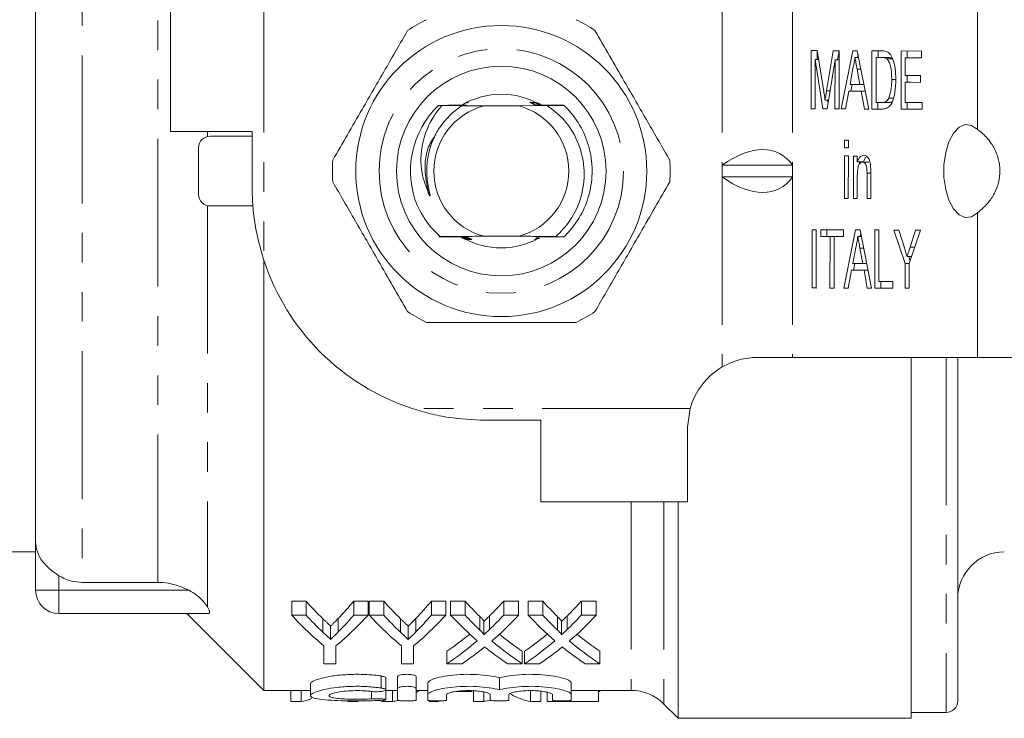
# Model space of a CAD drawing. Units: millimetres. Extents: x 125 to 282, y 87 to 260.
# Drawn here: x 150 to 193, y 87 to 117 of the extents above; entities that cross this region are included whole.
import ezdxf

# ---------------------------------------------------------------- set-up
doc = ezdxf.new("R2010")
doc.units = ezdxf.units.MM
doc.linetypes.add('PHANTOM', pattern=[12.7, 6.35, -1.27, 1.27, -1.27, 1.27, -1.27])

msp = doc.modelspace()

# ---------------------------------------------------------------- linework, layer by layer
at = {"color": 8, "linetype": 'PHANTOM', "lineweight": 0}
for p, q in [((153.161, 128.354), (153.161, 93.026)), ((156.418, 93.026), (156.418, 128.354)), ((160.961, 118.69), (160.961, 106.868)), ((180.64, 118.69), (180.64, 110.94)), ((183.671, 118.69), (183.671, 110.94)), ((191.61, 118.69), (191.61, 112.477)), ((158.54, 112.39), (158.54, 112.175)), ((180.64, 110.44), (180.64, 102.276)), ((183.671, 110.44), (183.671, 102.69)), ((158.54, 109.205), (158.54, 91.974)), ((191.61, 108.903), (191.61, 102.69)), ((190.261, 102.69), (190.261, 87.44)), ((179.27, 100.49), (167.338, 100.49)), ((176.733, 96.49), (176.733, 88.39)), ((178.147, 96.49), (178.147, 87.804)), ((152.161, 93.315), (152.161, 92.69)), ((152.161, 92.69), (151.161, 92.69)), ((157.753, 92.69), (152.161, 92.69)), ((152.161, 92.69), (152.161, 91.69)), ((166.004, 88.493), (166.004, 89.007)), ((165.588, 88.025), (165.588, 88.343))]:
    msp.add_line(p, q, dxfattribs=at)
at = {"color": 7, "linetype": 'Continuous', "lineweight": 15}
for p, q in [((151.161, 126.596), (151.161, 94.784)), ((156.961, 118.69), (156.961, 112.39)), ((184.464, 113.362), (184.466, 115.862)), ((184.466, 115.862), (184.731, 115.861)), ((184.726, 115.476), (184.726, 115.861)), ((184.731, 115.861), (185.009, 114.105)), ((185.127, 114.135), (185.405, 115.858)), ((185.405, 115.858), (185.668, 115.857)), ((185.603, 115.473), (185.665, 115.857)), ((185.668, 115.857), (185.666, 113.357)), ((185.751, 113.357), (186.25, 115.855)), ((186.25, 115.855), (186.449, 115.855)), ((186.449, 115.855), (186.943, 113.353)), ((187.076, 113.352), (187.078, 115.852)), ((187.078, 115.852), (187.506, 115.851)), ((187.338, 115.563), (187.338, 115.852)), ((184.642, 115.476), (184.64, 113.361)), ((184.972, 113.36), (184.642, 115.476)), ((184.792, 115.476), (184.642, 115.476)), ((185.492, 115.473), (185.156, 113.359)), ((185.49, 113.358), (185.492, 115.473)), ((185.668, 115.473), (185.492, 115.473)), ((186.506, 115.567), (186.349, 115.567)), ((186.452, 115.567), (186.479, 115.701)), ((187.254, 115.563), (187.253, 113.64)), ((187.508, 115.562), (187.254, 115.563)), ((187.514, 115.563), (187.254, 115.563)), ((187.768, 115.562), (187.508, 115.562)), ((187.768, 115.562), (187.514, 115.563)), ((187.974, 115.51), (187.714, 115.51)), ((188.326, 113.348), (188.328, 115.848)), ((188.328, 115.848), (189.21, 115.845)), ((188.504, 115.559), (188.504, 114.79)), ((189.21, 115.557), (188.504, 115.559)), ((188.764, 115.559), (188.504, 115.559)), ((188.588, 115.559), (188.588, 115.847)), ((189.21, 115.557), (188.764, 115.559)), ((189.21, 115.845), (189.21, 115.557)), ((186.263, 115.105), (186.135, 114.413)), ((186.604, 115.069), (186.44, 115.069)), ((186.561, 114.412), (186.44, 115.069)), ((188.103, 114.619), (187.927, 114.619)), ((188.504, 114.79), (189.161, 114.787)), ((188.587, 114.501), (188.587, 114.789)), ((189.161, 114.787), (189.161, 114.499)), ((186.135, 114.413), (186.561, 114.412)), ((186.164, 114.125), (186.222, 114.413)), ((186.734, 114.412), (186.561, 114.412)), ((188.503, 114.501), (188.503, 113.636)), ((189.161, 114.499), (188.503, 114.501)), ((188.763, 114.501), (188.503, 114.501)), ((189.161, 114.5), (188.763, 114.501)), ((185.216, 113.738), (185.065, 113.738)), ((185.279, 114.135), (185.127, 114.135)), ((185.194, 113.6), (185.173, 113.738)), ((186.081, 114.125), (185.938, 113.356)), ((186.614, 114.123), (186.081, 114.125)), ((186.341, 114.125), (186.081, 114.125)), ((186.791, 114.124), (186.341, 114.125)), ((186.756, 113.354), (186.614, 114.123)), ((186.791, 114.123), (186.614, 114.123)), ((187.987, 113.815), (187.806, 113.815)), ((168.603, 113.504), (168.463, 113.506)), ((169.061, 113.193), (169.449, 113.496)), ((169.528, 113.52), (169.107, 113.522)), ((170.406, 113.49), (169.449, 113.496)), ((169.449, 113.496), (169.487, 113.496)), ((169.716, 113.62), (169.675, 113.621)), ((169.677, 113.617), (169.708, 113.617)), ((169.757, 113.64), (169.714, 113.641)), ((169.716, 113.637), (169.749, 113.637)), ((171.916, 113.49), (170.406, 113.49)), ((173.137, 113.499), (171.916, 113.49)), ((172.448, 113.62), (172.516, 113.58)), ((172.492, 113.6), (172.557, 113.561)), ((172.534, 113.581), (172.596, 113.541)), ((172.567, 113.64), (172.604, 113.639)), ((172.574, 113.561), (172.634, 113.522)), ((172.72, 113.624), (172.601, 113.623)), ((172.608, 113.62), (172.693, 113.619)), ((172.613, 113.541), (172.672, 113.503)), ((172.759, 113.604), (172.64, 113.603)), ((172.648, 113.6), (172.682, 113.599)), ((172.795, 113.584), (172.679, 113.583)), ((172.686, 113.58), (172.804, 113.579)), ((172.831, 113.564), (172.717, 113.563)), ((172.723, 113.56), (172.84, 113.559)), ((172.866, 113.544), (172.753, 113.543)), ((172.76, 113.54), (172.876, 113.539)), ((172.901, 113.524), (172.788, 113.524)), ((172.829, 113.5), (173.137, 113.499)), ((184.64, 113.361), (184.464, 113.362)), ((184.64, 113.362), (184.464, 113.362)), ((185.156, 113.359), (184.972, 113.36)), ((185.156, 113.36), (184.972, 113.36)), ((185.666, 113.357), (185.49, 113.358)), ((185.666, 113.358), (185.49, 113.358)), ((185.938, 113.356), (185.751, 113.357)), ((185.939, 113.357), (185.751, 113.357)), ((186.943, 113.353), (186.756, 113.354)), ((186.943, 113.354), (186.756, 113.354)), ((187.524, 113.351), (187.076, 113.352)), ((187.336, 113.352), (187.076, 113.352)), ((187.253, 113.64), (187.51, 113.639)), ((187.336, 113.352), (187.336, 113.64)), ((187.528, 113.352), (187.336, 113.352)), ((187.77, 113.639), (187.51, 113.639)), ((189.24, 113.345), (188.326, 113.348)), ((188.586, 113.348), (188.326, 113.348)), ((188.503, 113.636), (189.24, 113.633)), ((188.586, 113.348), (188.586, 113.636)), ((189.24, 113.346), (188.586, 113.348)), ((189.24, 113.633), (189.24, 113.345)), ((156.961, 112.39), (160.461, 112.39)), ((160.461, 112.19), (158.661, 112.19)), ((160.461, 109.99), (160.461, 112.39)), ((158.161, 109.69), (158.161, 111.69)), ((185.905, 112.01), (186.065, 112.01)), ((185.905, 111.69), (185.905, 112.01)), ((186.065, 111.689), (185.905, 111.69)), ((186.065, 111.69), (185.905, 111.69)), ((186.065, 112.01), (186.065, 111.689)), ((185.903, 109.51), (185.905, 111.337)), ((185.905, 111.337), (186.065, 111.337)), ((186.065, 111.337), (186.063, 109.51)), ((186.288, 109.509), (186.289, 111.336)), ((186.289, 111.336), (186.449, 111.335)), ((186.449, 111.335), (186.449, 111.08)), ((180.64, 110.94), (180.64, 110.44)), ((180.64, 110.94), (183.671, 110.94)), ((183.671, 110.44), (183.671, 110.94)), ((186.709, 111.08), (186.449, 111.08)), ((186.549, 110.997), (186.549, 111.08)), ((186.943, 111.078), (186.683, 111.078)), ((180.64, 110.44), (183.671, 110.44)), ((186.449, 110.488), (186.448, 109.508)), ((186.865, 109.507), (186.865, 110.598)), ((187.026, 110.598), (186.865, 110.598)), ((187.026, 110.624), (187.025, 109.506)), ((186.063, 109.51), (185.903, 109.51)), ((186.063, 109.51), (185.903, 109.51)), ((186.448, 109.508), (186.288, 109.509)), ((186.448, 109.509), (186.288, 109.509)), ((160.493, 109.19), (158.661, 109.19)), ((187.025, 109.506), (186.865, 109.507)), ((187.025, 109.507), (186.865, 109.507)), ((169.545, 107.85), (169.429, 107.851)), ((169.44, 107.846), (169.551, 107.846)), ((169.58, 107.83), (169.464, 107.831)), ((169.473, 107.826), (169.587, 107.827)), ((169.728, 107.829), (169.669, 107.867)), ((169.768, 107.809), (169.706, 107.848)), ((169.809, 107.79), (169.745, 107.829)), ((170.406, 107.89), (171.916, 107.89)), ((173.845, 107.86), (173.517, 107.858)), ((184.505, 105.669), (184.508, 108.169)), ((184.508, 108.169), (184.684, 108.168)), ((184.684, 108.168), (184.682, 105.668)), ((184.876, 108.168), (185.854, 108.164)), ((184.876, 107.879), (184.876, 108.168)), ((185.277, 107.878), (184.876, 107.879)), ((185.136, 107.879), (184.876, 107.879)), ((185.136, 107.879), (185.136, 108.167)), ((185.536, 107.878), (185.136, 107.879)), ((185.275, 105.666), (185.277, 107.878)), ((185.536, 107.878), (185.277, 107.878)), ((185.453, 107.877), (185.451, 105.666)), ((185.853, 107.876), (185.453, 107.877)), ((185.713, 107.877), (185.453, 107.877)), ((185.536, 107.877), (185.536, 107.878)), ((185.853, 107.877), (185.713, 107.877)), ((185.854, 108.164), (185.853, 107.876)), ((185.873, 105.664), (186.371, 108.163)), ((186.371, 108.163), (186.57, 108.162)), ((186.627, 107.874), (186.47, 107.874)), ((186.57, 108.162), (187.064, 105.66)), ((186.573, 107.874), (186.6, 108.009)), ((187.198, 105.66), (187.2, 108.16)), ((187.2, 108.16), (187.376, 108.159)), ((187.376, 108.159), (187.374, 105.948)), ((188.019, 108.157), (188.228, 108.156)), ((188.498, 106.714), (188.019, 108.157)), ((188.228, 108.156), (188.469, 107.391)), ((189.157, 108.153), (188.675, 106.714)), ((188.715, 107.419), (188.948, 108.154)), ((188.948, 108.154), (189.157, 108.153)), ((169.617, 107.81), (169.5, 107.811)), ((169.508, 107.806), (169.624, 107.807)), ((169.655, 107.79), (169.537, 107.791)), ((169.586, 107.766), (169.701, 107.767)), ((169.603, 107.786), (169.662, 107.787)), ((169.626, 107.746), (169.742, 107.747)), ((169.694, 107.77), (169.659, 107.771)), ((169.734, 107.75), (169.698, 107.751)), ((169.852, 107.77), (169.786, 107.81)), ((169.897, 107.75), (169.827, 107.791)), ((172.586, 107.75), (172.628, 107.749)), ((172.626, 107.753), (172.594, 107.753)), ((172.627, 107.77), (172.667, 107.769)), ((172.664, 107.774), (172.634, 107.773)), ((172.666, 107.79), (172.802, 107.789)), ((186.385, 107.412), (186.256, 106.721)), ((188.911, 107.419), (188.715, 107.419)), ((186.683, 106.719), (186.562, 107.377)), ((186.725, 107.377), (186.562, 107.377)), ((188.777, 107.019), (188.587, 107.019)), ((188.717, 106.839), (188.657, 107.019)), ((160.961, 106.858), (160.961, 88.39)), ((186.256, 106.721), (186.683, 106.719)), ((186.286, 106.432), (186.343, 106.72)), ((186.855, 106.719), (186.683, 106.719)), ((188.498, 105.655), (188.498, 106.714)), ((188.675, 106.714), (188.498, 106.714)), ((188.675, 106.714), (188.674, 105.655)), ((186.203, 106.432), (186.06, 105.664)), ((186.736, 106.431), (186.203, 106.432)), ((186.463, 106.432), (186.203, 106.432)), ((186.912, 106.431), (186.463, 106.432)), ((186.877, 105.661), (186.736, 106.431)), ((186.912, 106.431), (186.736, 106.431)), ((187.374, 105.948), (187.967, 105.945)), ((187.458, 105.66), (187.458, 105.947)), ((187.967, 105.945), (187.967, 105.657)), ((184.682, 105.668), (184.505, 105.669)), ((184.682, 105.669), (184.505, 105.669)), ((185.451, 105.666), (185.275, 105.666)), ((185.451, 105.666), (185.275, 105.666)), ((186.06, 105.664), (185.873, 105.664)), ((186.06, 105.664), (185.873, 105.664)), ((187.064, 105.66), (186.877, 105.661)), ((187.064, 105.661), (186.877, 105.661)), ((187.967, 105.657), (187.198, 105.66)), ((187.458, 105.66), (187.198, 105.66)), ((187.967, 105.658), (187.458, 105.66)), ((188.674, 105.655), (188.498, 105.655)), ((188.674, 105.655), (188.498, 105.655)), ((182.161, 102.69), (183.671, 102.69)), ((183.671, 102.69), (191.61, 102.69)), ((188.761, 87.19), (188.761, 102.69)), ((190.761, 102.69), (190.761, 87.94)), ((191.61, 102.69), (199.158, 102.69)), ((179.161, 99.69), (179.27, 100.49)), ((172.861, 99.99), (170.461, 99.99)), ((172.861, 99.99), (172.861, 96.49)), ((179.161, 96.49), (179.161, 99.69)), ((179.161, 96.49), (172.861, 96.49)), ((178.761, 96.49), (178.761, 87.19)), ((151.161, 92.69), (151.161, 94.784)), ((145.661, 94.34), (151.161, 94.34)), ((156.418, 93.026), (153.161, 93.026)), ((162.778, 92.223), (162.161, 92.223)), ((162.161, 91.622), (162.161, 92.223)), ((162.778, 91.622), (162.778, 92.223)), ((165.443, 92.223), (164.826, 92.223)), ((164.826, 91.622), (164.826, 92.223)), ((165.443, 91.622), (165.443, 92.223)), ((166.111, 92.223), (165.494, 92.223)), ((165.494, 91.622), (165.494, 92.223)), ((166.111, 91.622), (166.111, 92.223)), ((168.776, 92.223), (168.159, 92.223)), ((168.159, 91.622), (168.159, 92.223)), ((168.776, 91.622), (168.776, 92.223)), ((169.605, 92.223), (168.981, 92.223)), ((168.981, 91.622), (168.981, 92.223)), ((169.605, 91.622), (169.605, 92.223)), ((171.905, 92.223), (171.264, 92.223)), ((171.264, 91.622), (171.264, 92.223)), ((171.905, 91.622), (171.905, 92.223)), ((172.938, 92.223), (172.315, 92.223)), ((172.315, 91.622), (172.315, 92.223)), ((172.938, 91.622), (172.938, 92.223)), ((175.238, 92.223), (174.598, 92.223)), ((174.598, 91.622), (174.598, 92.223)), ((175.238, 91.622), (175.238, 92.223)), ((158.586, 91.69), (152.161, 91.69)), ((157.661, 91.69), (160.961, 88.39)), ((162.161, 91.622), (162.778, 91.622)), ((163.5, 90.887), (163.5, 91.464)), ((164.159, 90.9), (164.159, 91.479)), ((164.826, 91.622), (165.443, 91.622)), ((165.494, 91.622), (166.111, 91.622)), ((166.833, 90.887), (166.833, 91.464)), ((167.493, 90.9), (167.493, 91.479)), ((168.159, 91.622), (168.776, 91.622)), ((168.981, 91.622), (169.605, 91.622)), ((170.241, 90.98), (170.241, 91.561)), ((170.41, 90.781), (170.41, 91.356)), ((170.652, 91), (170.652, 91.581)), ((171.264, 91.622), (171.905, 91.622)), ((172.315, 91.622), (172.938, 91.622)), ((173.574, 90.98), (173.574, 91.561)), ((173.743, 90.781), (173.743, 91.356)), ((173.985, 91), (173.985, 91.581)), ((174.598, 91.622), (175.238, 91.622)), ((163.832, 90.581), (163.832, 91.15)), ((167.166, 90.581), (167.166, 91.15)), ((163.546, 89.534), (163.546, 90.296)), ((164.058, 90.296), (164.058, 89.534)), ((166.879, 89.534), (166.879, 90.296)), ((167.392, 90.296), (167.392, 89.534)), ((168.828, 89.534), (168.828, 90.074)), ((172.058, 89.534), (172.058, 90.074)), ((172.161, 89.534), (172.161, 90.074)), ((175.392, 89.534), (175.392, 90.074)), ((164.058, 89.534), (163.546, 89.534)), ((167.392, 89.534), (166.879, 89.534)), ((169.468, 89.534), (168.828, 89.534)), ((172.058, 89.534), (171.435, 89.534)), ((172.801, 89.534), (172.161, 89.534)), ((175.392, 89.534), (174.768, 89.534)), ((166.196, 88.415), (166.196, 88.928)), ((166.704, 88.468), (166.704, 88.981)), ((167.504, 88.468), (167.504, 88.981)), ((171.083, 88.416), (171.083, 88.928)), ((160.961, 88.39), (162.963, 88.39)), ((162.123, 87.912), (162.123, 88.39)), ((162.571, 87.912), (162.571, 88.39)), ((162.963, 88.666), (162.963, 88.163)), ((166.196, 87.99), (166.196, 88.41)), ((166.196, 88.39), (166.704, 88.39)), ((166.49, 87.912), (166.49, 88.39)), ((166.704, 88.468), (166.704, 87.969)), ((167.504, 87.969), (167.504, 88.468)), ((167.504, 88.39), (168.004, 88.39)), ((168.004, 88.202), (168.004, 88.709)), ((169.969, 87.912), (169.969, 88.39)), ((172.417, 87.912), (172.417, 88.39)), ((174.161, 88.202), (174.161, 88.709)), ((174.161, 88.39), (176.733, 88.39)), ((175.34, 87.912), (175.34, 88.39)), ((175.392, 88.346), (175.392, 88.39)), ((166.089, 87.912), (166.089, 87.967)), ((168.004, 88.202), (168.004, 87.969)), ((168.058, 87.912), (168.058, 87.954)), ((168.804, 87.969), (168.804, 88.202)), ((169.227, 88.346), (169.905, 88.346)), ((170.417, 87.912), (170.417, 88.321)), ((170.683, 88.202), (170.683, 87.969)), ((171.483, 87.969), (171.483, 88.202)), ((172.865, 87.912), (172.865, 88.355)), ((173.135, 87.912), (173.135, 88.31)), ((173.361, 88.202), (173.361, 87.969)), ((174.161, 87.969), (174.161, 88.202)), ((175.34, 88.346), (175.392, 88.346)), ((162.123, 87.912), (162.571, 87.912)), ((164.571, 87.912), (165.019, 87.912)), ((166.089, 87.912), (166.49, 87.912)), ((168.058, 87.912), (168.469, 87.912)), ((168.469, 87.912), (168.469, 87.94)), ((169.969, 87.912), (170.417, 87.912)), ((172.417, 87.912), (172.865, 87.912)), ((173.135, 87.912), (175.34, 87.912)), ((178.147, 87.804), (178.761, 87.19)), ((178.761, 87.19), (188.761, 87.19)), ((188.761, 87.44), (190.261, 87.44))]:
    msp.add_line(p, q, dxfattribs=at)
at = {"color": 7, "linetype": 'Continuous', "lineweight": 15, "flags": 128}
for points in [[(172.436, 113.642), (172.412, 113.642), (172.401, 113.642), (172.398, 113.641), (172.401, 113.641), (172.413, 113.641), (172.44, 113.64), (172.51, 113.64), (172.567, 113.64), (172.567, 113.64)], [(191.61, 112.477), (191.354, 112.652), (191.084, 112.684), (190.819, 112.569), (190.58, 112.317), (190.383, 111.946), (190.243, 111.482), (190.17, 110.961), (190.17, 110.419), (190.243, 109.898), (190.383, 109.434), (190.58, 109.063), (190.819, 108.811), (191.084, 108.696), (191.354, 108.728), (191.61, 108.903)]]:
    msp.add_lwpolyline(points, dxfattribs=at)
at = {"color": 7, "linetype": 'Continuous', "lineweight": 15}
for radius in [6.25, 4.5]:
    msp.add_circle((171.161, 110.69), radius, dxfattribs=at)
at = {"color": 8, "linetype": 'PHANTOM', "lineweight": 0}
msp.add_circle((171.161, 110.69), 5.25, dxfattribs=at)
at = {"color": 7, "linetype": 'Continuous', "lineweight": 15}
for centre, radius, start, end in [((171.161, 110.69), 7.25, 116.2916, 123.7084), ((171.161, 110.69), 7.25, 56.2916, 63.7084), ((171.161, 110.69), 3.3, 90, 120.3328), ((171.161, 110.69), 3.3, 60.5942, 90), ((171.161, 110.69), 3.9, 133.7759, 202.5622), ((171.161, 110.69), 2.9, 105.0902, 254.9098), ((171.161, 110.69), 3.9, 133.6947, 133.7759), ((171.161, 110.69), 2.9, 285.0902, 74.9098), ((171.161, 110.69), 3.9, 46.3129, 46.4097), ((158.661, 111.69), 0.5, 90, 180), ((171.161, 110.69), 7.25, 176.2916, 183.7084), ((171.161, 110.69), 7.25, 356.2916, 3.7084), ((158.661, 109.69), 0.5, 180, 270), ((171.161, 110.69), 3.9, 313.4813, 313.5786), ((171.161, 110.69), 3.3, 240.8023, 298.727), ((170.461, 109.99), 10, 198.1949, 251.8051), ((171.161, 110.69), 7.25, 236.2916, 243.7084), ((171.161, 110.69), 7.25, 296.2916, 303.7084), ((182.161, 99.69), 3, 120.4581, 164.534), ((192.761, 92.34), 2, 90, 180), ((152.161, 92.69), 1, 180, 270), ((176.733, 86.39), 2, 45, 90), ((190.261, 87.94), 0.5, 270, 0)]:
    msp.add_arc(centre, radius, start, end, dxfattribs=at)
for centre, major_axis, ratio, start_param, end_param in [((180.64, 106.611), (2.461, 4.835), 0.514688, 6.01578, 7.062978), ((180.64, 114.769), (-2.461, 4.835), 0.514688, 2.3618, 3.408998), ((170.291, 110.69), (0, 22.3), 0.601067, 2.546557, 2.610268), ((157.746, 110.69), (0, 22.3), 0.566372, 3.674168, 3.736628), ((173.625, 110.69), (0, 22.3), 0.601067, 2.546557, 2.610268), ((161.08, 110.69), (0, 22.3), 0.566372, 3.674168, 3.736628), ((177.263, 110.69), (0, 22.3), 0.612654, 2.546557, 2.601786), ((163.649, 110.69), (0, 22.3), 0.60925, 3.68316, 3.736628), ((180.596, 110.69), (0, 22.3), 0.612654, 2.546557, 2.601786), ((166.982, 110.69), (0, 22.3), 0.60925, 3.68316, 3.736628), ((169.669, 110.69), (0, 22.8), 0.600626, 2.561328, 2.678031), ((170.291, 110.69), (0, 22.8), 0.601067, 2.561328, 2.623108), ((157.935, 110.69), (0, 22.8), 0.600626, 3.605154, 3.721858), ((157.746, 110.69), (0, 22.8), 0.566372, 3.661292, 3.721858), ((173.002, 110.69), (0, 22.8), 0.600626, 2.561328, 2.678031), ((173.625, 110.69), (0, 22.8), 0.601067, 2.561328, 2.623108), ((161.269, 110.69), (0, 22.8), 0.600626, 3.605154, 3.721858), ((161.08, 110.69), (0, 22.8), 0.566372, 3.661292, 3.721858), ((176.648, 110.69), (0, 22.8), 0.613305, 2.561328, 2.656421), ((177.263, 110.69), (0, 22.8), 0.612654, 2.561328, 2.614874), ((163.649, 110.69), (0, 22.8), 0.60925, 3.670019, 3.721858), ((164.292, 110.69), (0, 22.8), 0.609029, 3.626049, 3.721858), ((179.981, 110.69), (0, 22.8), 0.613305, 2.561328, 2.656421), ((180.596, 110.69), (0, 22.8), 0.612654, 2.561328, 2.614874), ((166.982, 110.69), (0, 22.8), 0.60925, 3.670019, 3.721858), ((167.625, 110.69), (0, 22.8), 0.609029, 3.626049, 3.721858), ((163.652, 110.69), (0, 22.3), 0.608941, 3.53265, 3.611667), ((163.652, 110.69), (0, 22.8), 0.608941, 3.523625, 3.626764), ((177.273, 110.69), (0, 22.8), 0.613464, 2.657136, 2.75956), ((177.273, 110.69), (0, 22.3), 0.613464, 2.672079, 2.750536), ((166.985, 110.69), (0, 22.3), 0.608941, 3.53265, 3.611667), ((166.985, 110.69), (0, 22.8), 0.608941, 3.523625, 3.626764), ((180.606, 110.69), (0, 22.8), 0.613464, 2.657136, 2.75956), ((180.606, 110.69), (0, 22.3), 0.613464, 2.672079, 2.750536), ((164.286, 110.69), (0, 22.8), 0.609629, 3.523625, 3.589849), ((176.649, 110.69), (0, 22.8), 0.613426, 2.69318, 2.75956), ((167.619, 110.69), (0, 22.8), 0.609629, 3.523625, 3.589849), ((179.982, 110.69), (0, 22.8), 0.613426, 2.69318, 2.75956), ((166.18, 110.69), (0, 22.8), 0.309295, 3.330499, 3.351404), ((162.281, 110.69), (0, 22.8), 0.290106, 3.185466, 3.254674), ((166.18, 110.69), (0, 22.8), 0.309295, 3.185466, 3.216371), ((170.127, 110.69), (0, 22.8), 0.290106, 3.185466, 3.224898), ((172.708, 110.69), (0, 22.8), 0.290665, 2.971164, 3.097719), ((166.398, 110.69), (0, 22.8), 0.309295, 3.085433, 3.097719)]:
    msp.add_ellipse(centre, major_axis=major_axis, ratio=ratio, start_param=start_param, end_param=end_param, dxfattribs=at)
for points, knots in [([(167.137, 116.721), (166.82, 116.171), (166.178, 115.059), (165.304, 113.545), (164.55, 112.239), (164.135, 111.52), (163.926, 111.159)], [0, 0, 0, 0, 0.2997735, 0.6065688, 0.8023383, 1, 1, 1, 1]), ([(178.396, 111.159), (178.078, 111.709), (177.436, 112.821), (176.562, 114.335), (175.808, 115.641), (175.393, 116.36), (175.184, 116.721)], [0, 0, 0, 0, 0.299773, 0.606569, 0.802338, 1, 1, 1, 1]), ([(187.506, 115.851), (187.547, 115.85), (187.621, 115.85), (187.695, 115.825), (187.727, 115.814)], [0, 0, 0, 0, 0.560172, 1, 1, 1, 1]), ([(186.349, 115.567), (186.337, 115.477), (186.316, 115.318), (186.279, 115.17), (186.263, 115.105)], [0, 0, 0, 0, 0.559915, 1, 1, 1, 1]), ([(186.44, 115.069), (186.423, 115.162), (186.393, 115.328), (186.362, 115.494), (186.349, 115.567)], [0, 0, 0, 0, 0.560001, 1, 1, 1, 1]), ([(187.714, 115.51), (187.676, 115.529), (187.608, 115.562), (187.539, 115.562), (187.508, 115.562)], [0, 0, 0, 0, 0.559259, 1, 1, 1, 1]), ([(187.927, 114.619), (187.921, 114.817), (187.914, 115.093), (187.814, 115.392), (187.748, 115.471), (187.714, 115.51)], [0, 0, 0, 0, 0.55915, 0.78004, 1, 1, 1, 1]), ([(187.727, 115.814), (187.764, 115.793), (187.83, 115.755), (187.884, 115.671), (187.908, 115.635)], [0, 0, 0, 0, 0.559846, 1, 1, 1, 1]), ([(187.974, 115.51), (187.936, 115.529), (187.868, 115.562), (187.798, 115.562), (187.768, 115.562)], [0, 0, 0, 0, 0.559255, 1, 1, 1, 1]), ([(187.908, 115.635), (187.945, 115.558), (188.018, 115.406), (188.089, 115.049), (188.098, 114.778), (188.103, 114.612)], [0, 0, 0, 0, 0.279769, 0.559929, 1, 1, 1, 1]), ([(188.103, 114.612), (188.096, 114.43), (188.084, 114.066), (187.956, 113.596), (187.74, 113.368), (187.596, 113.357), (187.524, 113.351)], [0, 0, 0, 0, 0.28084, 0.559952, 0.779069, 1, 1, 1, 1]), ([(187.806, 113.815), (187.848, 113.954), (187.923, 114.202), (187.926, 114.491), (187.927, 114.619)], [0, 0, 0, 0, 0.557452, 1, 1, 1, 1]), ([(185.009, 114.105), (185.02, 114.037), (185.039, 113.915), (185.057, 113.792), (185.065, 113.738)], [0, 0, 0, 0, 0.560002, 1, 1, 1, 1]), ([(185.065, 113.738), (185.077, 113.812), (185.097, 113.945), (185.118, 114.077), (185.127, 114.135)], [0, 0, 0, 0, 0.559996, 1, 1, 1, 1]), ([(187.51, 113.639), (187.571, 113.639), (187.679, 113.639), (187.767, 113.762), (187.806, 113.815)], [0, 0, 0, 0, 0.561861, 1, 1, 1, 1]), ([(168.603, 113.504), (168.489, 113.36), (168.106, 112.87), (167.711, 111.89), (167.67, 110.695), (167.929, 110.013), (168.042, 109.716)], [0, 0, 0, 0, 0.136311, 0.461059, 0.764577, 1, 1, 1, 1]), ([(168.467, 113.51), (168.6, 113.511), (168.84, 113.512), (169.192, 113.515), (169.412, 113.516), (169.522, 113.516)], [0, 0, 0, 0, 0.382466, 0.691124, 1, 1, 1, 1]), ([(169.494, 113.5), (169.341, 113.501), (169.085, 113.502), (168.79, 113.503), (168.646, 113.504), (168.603, 113.504)], [0, 0, 0, 0, 0.508534, 0.852439, 1, 1, 1, 1]), ([(169.487, 113.496), (169.517, 113.497), (169.559, 113.497), (169.602, 113.497), (169.622, 113.498), (169.628, 113.498), (169.625, 113.499), (169.613, 113.499), (169.584, 113.5), (169.542, 113.5), (169.508, 113.5), (169.494, 113.5)], [0, 0, 0, 0, 0.251377, 0.350102, 0.449646, 0.510795, 0.572229, 0.629574, 0.722916, 0.886805, 1, 1, 1, 1]), ([(169.522, 113.516), (169.552, 113.517), (169.594, 113.517), (169.638, 113.518), (169.658, 113.518), (169.666, 113.518), (169.663, 113.519), (169.652, 113.519), (169.625, 113.52), (169.581, 113.52), (169.545, 113.52), (169.528, 113.52)], [0, 0, 0, 0, 0.251712, 0.349101, 0.447263, 0.506796, 0.566641, 0.621815, 0.710066, 0.865322, 1, 1, 1, 1]), ([(172.601, 113.623), (172.566, 113.623), (172.514, 113.623), (172.465, 113.622), (172.448, 113.622), (172.443, 113.621), (172.447, 113.621), (172.462, 113.621), (172.5, 113.62), (172.552, 113.62), (172.593, 113.62), (172.608, 113.62)], [0, 0, 0, 0, 0.262693, 0.394418, 0.447383, 0.500814, 0.548828, 0.605589, 0.698021, 0.887704, 1, 1, 1, 1]), ([(172.788, 113.524), (172.759, 113.523), (172.719, 113.523), (172.676, 113.522), (172.657, 113.522), (172.65, 113.522), (172.653, 113.521), (172.665, 113.521), (172.693, 113.52), (172.739, 113.52), (172.777, 113.52), (172.795, 113.52)], [0, 0, 0, 0, 0.241925, 0.336022, 0.430892, 0.489722, 0.548808, 0.604167, 0.695642, 0.858769, 1, 1, 1, 1]), ([(172.822, 113.504), (172.794, 113.503), (172.754, 113.503), (172.712, 113.503), (172.694, 113.502), (172.688, 113.502), (172.691, 113.501), (172.704, 113.501), (172.734, 113.5), (172.778, 113.5), (172.814, 113.5), (172.829, 113.5)], [0, 0, 0, 0, 0.241595, 0.33709, 0.433394, 0.493872, 0.554584, 0.612228, 0.709032, 0.881165, 1, 1, 1, 1]), ([(172.795, 113.52), (172.948, 113.519), (173.21, 113.518), (173.56, 113.516), (173.758, 113.515), (173.85, 113.515)], [0, 0, 0, 0, 0.429417, 0.734569, 1, 1, 1, 1]), ([(173.855, 113.51), (173.722, 113.509), (173.486, 113.508), (173.142, 113.505), (172.929, 113.504), (172.822, 113.504)], [0, 0, 0, 0, 0.389403, 0.694605, 1, 1, 1, 1]), ([(173.137, 113.499), (173.368, 113.324), (173.905, 112.916), (174.481, 111.994), (174.775, 110.842), (174.665, 109.641), (174.212, 108.607), (173.722, 108.098), (173.509, 107.878)], [0, 0, 0, 0, 0.13317, 0.310467, 0.490567, 0.674731, 0.858887, 1, 1, 1, 1]), ([(173.855, 113.51), (173.873, 113.492), (174.131, 113.243), (174.561, 112.687), (174.962, 111.746), (175.107, 110.72), (174.978, 109.692), (174.591, 108.745), (174.157, 108.165), (173.884, 107.898), (173.849, 107.865)], [0, 0, 0, 0, 0.0122726, 0.1711903, 0.3301081, 0.4946623, 0.6592166, 0.8181343, 0.977052, 1, 1, 1, 1]), ([(187.77, 113.639), (187.833, 113.629), (187.895, 113.619), (187.947, 113.678), (187.947, 113.679)], [0, 0, 0, 0, 0.994448, 1, 1, 1, 1]), ([(168.042, 109.716), (168.052, 109.696), (168.067, 109.666), (168.086, 109.635), (168.096, 109.625), (168.1, 109.623), (168.102, 109.623), (168.103, 109.624), (168.104, 109.625), (168.106, 109.629), (168.106, 109.647), (168.093, 109.716), (168.027, 109.99), (167.952, 110.446), (167.963, 111.229), (168.165, 111.967), (168.57, 112.685), (168.879, 113.005), (169.061, 113.193)], [0, 0, 0, 0, 0.016856, 0.025307, 0.027426, 0.028308, 0.028846, 0.029388, 0.029879, 0.030758, 0.033158, 0.043315, 0.083552, 0.244608, 0.387168, 0.667739, 0.80553, 1, 1, 1, 1]), ([(191.61, 108.903), (191.787, 109.045), (192.068, 109.27), (192.395, 109.813), (192.556, 110.316), (192.585, 110.821), (192.488, 111.325), (192.257, 111.834), (191.932, 112.235), (191.705, 112.406), (191.61, 112.477)], [0, 0, 0, 0, 0.207783, 0.329904, 0.428882, 0.528467, 0.614947, 0.727617, 0.885453, 1, 1, 1, 1]), ([(186.449, 111.08), (186.468, 111.129), (186.506, 111.225), (186.601, 111.344), (186.679, 111.358), (186.728, 111.366)], [0, 0, 0, 0, 0.280553, 0.560816, 1, 1, 1, 1]), ([(186.709, 111.08), (186.727, 111.131), (186.754, 111.206), (186.795, 111.251), (186.808, 111.266)], [0, 0, 0, 0, 0.666899, 1, 1, 1, 1]), ([(186.728, 111.366), (186.765, 111.36), (186.839, 111.348), (186.935, 111.251), (186.995, 111.095), (187.01, 110.981), (187.018, 110.924)], [0, 0, 0, 0, 0.280216, 0.559971, 0.779636, 1, 1, 1, 1]), ([(186.683, 111.078), (186.656, 111.074), (186.602, 111.065), (186.53, 110.988), (186.453, 110.804), (186.45, 110.619), (186.449, 110.488)], [0, 0, 0, 0, 0.187272, 0.374363, 0.560541, 1, 1, 1, 1]), ([(186.865, 110.598), (186.865, 110.662), (186.865, 110.791), (186.832, 110.968), (186.759, 111.064), (186.708, 111.074), (186.683, 111.078)], [0, 0, 0, 0, 0.28168, 0.559785, 0.779589, 1, 1, 1, 1]), ([(187.018, 110.924), (187.021, 110.868), (187.026, 110.768), (187.026, 110.668), (187.026, 110.624)], [0, 0, 0, 0, 0.559791, 1, 1, 1, 1]), ([(160.961, 106.868), (160.82, 107.371), (160.607, 108.132), (160.481, 109.185), (160.468, 109.721), (160.461, 109.99)], [0, 0, 0, 0, 0.493473, 0.74591, 1, 1, 1, 1]), ([(163.926, 110.221), (164.243, 109.671), (164.886, 108.559), (165.76, 107.045), (166.514, 105.739), (166.929, 105.02), (167.137, 104.659)], [0, 0, 0, 0, 0.2997735, 0.6065688, 0.8023383, 1, 1, 1, 1]), ([(175.184, 104.659), (175.502, 105.209), (176.144, 106.321), (177.018, 107.835), (177.772, 109.141), (178.187, 109.86), (178.396, 110.221)], [0, 0, 0, 0, 0.2997735, 0.6065689, 0.8023383, 1, 1, 1, 1]), ([(168.537, 107.875), (168.378, 108.027), (167.977, 108.408), (167.716, 108.899), (167.559, 109.194)], [0, 0, 0, 0, 0.398551, 1, 1, 1, 1]), ([(168.478, 107.86), (168.607, 107.861), (168.842, 107.862), (169.189, 107.865), (169.407, 107.866), (169.517, 107.866)], [0, 0, 0, 0, 0.376989, 0.688389, 1, 1, 1, 1]), ([(168.537, 107.875), (168.826, 107.878), (169.409, 107.884), (170.071, 107.888), (170.406, 107.89)], [0, 0, 0, 0, 0.494416, 1, 1, 1, 1]), ([(169.51, 107.87), (169.357, 107.871), (169.098, 107.872), (168.776, 107.874), (168.605, 107.874), (168.537, 107.875)], [0, 0, 0, 0, 0.466104, 0.788784, 1, 1, 1, 1]), ([(169.517, 107.866), (169.545, 107.867), (169.586, 107.867), (169.628, 107.867), (169.646, 107.868), (169.653, 107.868), (169.65, 107.869), (169.638, 107.869), (169.608, 107.87), (169.563, 107.87), (169.526, 107.87), (169.51, 107.87)], [0, 0, 0, 0, 0.241811, 0.336574, 0.432127, 0.49178, 0.551682, 0.608175, 0.702318, 0.869987, 1, 1, 1, 1]), ([(169.551, 107.846), (169.581, 107.847), (169.621, 107.847), (169.664, 107.848), (169.683, 107.848), (169.691, 107.848), (169.688, 107.849), (169.677, 107.849), (169.649, 107.85), (169.603, 107.85), (169.564, 107.85), (169.545, 107.85)], [0, 0, 0, 0, 0.241925, 0.335445, 0.429709, 0.487703, 0.545967, 0.600192, 0.689002, 0.847541, 1, 1, 1, 1]), ([(169.587, 107.827), (169.617, 107.827), (169.658, 107.827), (169.702, 107.828), (169.722, 107.828), (169.73, 107.828), (169.728, 107.829), (169.717, 107.829), (169.691, 107.83), (169.644, 107.83), (169.603, 107.83), (169.58, 107.83)], [0, 0, 0, 0, 0.2415, 0.334195, 0.427623, 0.48389, 0.540455, 0.592443, 0.67599, 0.825292, 1, 1, 1, 1]), ([(171.916, 107.89), (172.143, 107.889), (172.603, 107.886), (173.121, 107.882), (173.419, 107.879), (173.509, 107.878)], [0, 0, 0, 0, 0.404202, 0.817807, 1, 1, 1, 1]), ([(172.783, 107.854), (172.752, 107.853), (172.71, 107.853), (172.665, 107.852), (172.646, 107.852), (172.638, 107.852), (172.639, 107.852), (172.639, 107.852)], [0, 0, 0, 0, 0.488722, 0.676783, 0.866312, 0.980298, 1, 1, 1, 1]), ([(172.818, 107.874), (172.787, 107.873), (172.746, 107.873), (172.702, 107.872), (172.682, 107.872), (172.675, 107.872), (172.678, 107.871), (172.69, 107.871), (172.718, 107.87), (172.761, 107.87), (172.796, 107.87), (172.811, 107.87)], [0, 0, 0, 0, 0.251607, 0.349616, 0.448426, 0.50878, 0.569417, 0.625667, 0.716472, 0.876064, 1, 1, 1, 1]), ([(172.811, 107.87), (172.964, 107.869), (173.223, 107.868), (173.568, 107.866), (173.76, 107.865), (173.849, 107.865)], [0, 0, 0, 0, 0.4357506, 0.7383562, 1, 1, 1, 1]), ([(173.509, 107.878), (173.492, 107.878), (173.263, 107.876), (173.031, 107.875), (172.818, 107.874)], [0, 0, 0, 0, 0.078581, 1, 1, 1, 1]), ([(186.47, 107.874), (186.458, 107.785), (186.437, 107.625), (186.401, 107.477), (186.385, 107.412)], [0, 0, 0, 0, 0.559915, 1, 1, 1, 1]), ([(186.562, 107.377), (186.545, 107.469), (186.514, 107.635), (186.484, 107.801), (186.47, 107.874)], [0, 0, 0, 0, 0.560001, 1, 1, 1, 1]), ([(169.624, 107.807), (169.654, 107.807), (169.696, 107.807), (169.741, 107.808), (169.761, 107.808), (169.77, 107.808), (169.769, 107.809), (169.759, 107.809), (169.735, 107.81), (169.686, 107.81), (169.642, 107.81), (169.617, 107.81)], [0, 0, 0, 0, 0.2403454, 0.3328926, 0.4261586, 0.4805806, 0.5353285, 0.5851167, 0.6635582, 0.8038355, 1, 1, 1, 1]), ([(169.662, 107.787), (169.693, 107.787), (169.736, 107.787), (169.781, 107.788), (169.802, 107.788), (169.811, 107.788), (169.812, 107.789), (169.803, 107.789), (169.781, 107.79), (169.731, 107.79), (169.685, 107.79), (169.655, 107.79)], [0, 0, 0, 0, 0.244527, 0.3323487, 0.4207525, 0.4739966, 0.5276194, 0.5753875, 0.6472564, 0.7744268, 1, 1, 1, 1]), ([(169.701, 107.767), (169.735, 107.767), (169.785, 107.767), (169.833, 107.768), (169.851, 107.768), (169.856, 107.769), (169.852, 107.769), (169.838, 107.769), (169.801, 107.77), (169.75, 107.77), (169.709, 107.77), (169.694, 107.77)], [0, 0, 0, 0, 0.256226, 0.384572, 0.441128, 0.498223, 0.548476, 0.605942, 0.69832, 0.884997, 1, 1, 1, 1]), ([(169.9, 107.749), (169.9, 107.749), (169.901, 107.749), (169.896, 107.749), (169.881, 107.749), (169.84, 107.75), (169.788, 107.75), (169.747, 107.75), (169.734, 107.75)], [0, 0, 0, 0, 0.000522, 0.09247, 0.207936, 0.400874, 0.806749, 1, 1, 1, 1]), ([(169.742, 107.747), (169.778, 107.747), (169.831, 107.747), (169.883, 107.748), (169.894, 107.748), (169.897, 107.748)], [0, 0, 0, 0, 0.592264, 0.88966, 1, 1, 1, 1]), ([(188.587, 107.019), (188.611, 107.093), (188.654, 107.226), (188.696, 107.36), (188.715, 107.419)], [0, 0, 0, 0, 0.559999, 1, 1, 1, 1]), ([(188.469, 107.391), (188.491, 107.322), (188.531, 107.198), (188.57, 107.073), (188.587, 107.019)], [0, 0, 0, 0, 0.5599998, 1, 1, 1, 1]), ([(167.95, 104.19), (168.096, 104.19), (168.856, 104.19), (170.274, 104.19), (172.302, 104.19), (173.654, 104.19), (174.372, 104.19)], [0, 0, 0, 0, 0.069513, 0.36188, 0.661405, 1, 1, 1, 1]), ([(180.64, 102.276), (180.886, 102.397), (181.385, 102.642), (181.9, 102.674), (182.161, 102.69)], [0, 0, 0, 0, 0.493539, 1, 1, 1, 1]), ([(170.461, 99.99), (169.938, 100.013), (169.149, 100.048), (168.109, 100.257), (167.596, 100.412), (167.338, 100.49)], [0, 0, 0, 0, 0.493461, 0.745907, 1, 1, 1, 1]), ([(151.161, 94.784), (151.161, 94.782), (151.161, 94.632), (151.213, 94.339), (151.427, 93.947), (151.748, 93.596), (152.02, 93.411), (152.161, 93.315)], [0, 0, 0, 0, 0.004348, 0.277628, 0.542492, 0.763484, 1, 1, 1, 1]), ([(153.161, 93.026), (153.004, 93.037), (152.651, 93.06), (152.336, 93.224), (152.161, 93.315)], [0, 0, 0, 0, 0.443197, 1, 1, 1, 1]), ([(157.753, 92.69), (157.457, 92.817), (157.027, 93.002), (156.563, 93.021), (156.418, 93.026)], [0, 0, 0, 0, 0.688193, 1, 1, 1, 1]), ([(158.54, 91.974), (158.487, 92.051), (158.371, 92.223), (158.092, 92.488), (157.863, 92.624), (157.753, 92.69)], [0, 0, 0, 0, 0.297778, 0.661608, 1, 1, 1, 1]), ([(158.54, 91.974), (158.561, 91.936), (158.616, 91.838), (158.646, 91.731), (158.62, 91.692), (158.592, 91.69), (158.586, 91.69)], [0, 0, 0, 0, 0.228199, 0.600032, 0.919967, 1, 1, 1, 1]), ([(163.832, 91.15), (163.782, 91.196), (163.701, 91.27), (163.591, 91.376), (163.53, 91.435), (163.5, 91.464)], [0, 0, 0, 0, 0.4494419, 0.7247142, 1, 1, 1, 1]), ([(164.159, 91.479), (164.111, 91.428), (164.033, 91.347), (163.924, 91.238), (163.863, 91.179), (163.832, 91.15)], [0, 0, 0, 0, 0.448033, 0.724006, 1, 1, 1, 1]), ([(167.166, 91.15), (167.116, 91.196), (167.035, 91.27), (166.924, 91.376), (166.864, 91.435), (166.833, 91.464)], [0, 0, 0, 0, 0.449442, 0.724714, 1, 1, 1, 1]), ([(167.493, 91.479), (167.444, 91.428), (167.366, 91.347), (167.257, 91.238), (167.196, 91.179), (167.166, 91.15)], [0, 0, 0, 0, 0.448033, 0.724006, 1, 1, 1, 1]), ([(170.408, 91.356), (170.409, 91.357), (170.416, 91.379), (170.371, 91.42), (170.318, 91.486), (170.27, 91.533), (170.241, 91.561)], [0, 0, 0, 0, 0.01517, 0.301918, 0.583254, 1, 1, 1, 1]), ([(170.652, 91.581), (170.616, 91.545), (170.556, 91.487), (170.474, 91.409), (170.431, 91.367), (170.41, 91.347)], [0, 0, 0, 0, 0.456475, 0.738872, 1, 1, 1, 1]), ([(173.742, 91.356), (173.742, 91.357), (173.749, 91.379), (173.704, 91.42), (173.652, 91.486), (173.603, 91.533), (173.574, 91.561)], [0, 0, 0, 0, 0.01517, 0.301917, 0.583254, 1, 1, 1, 1]), ([(173.985, 91.581), (173.949, 91.545), (173.89, 91.487), (173.808, 91.409), (173.764, 91.367), (173.743, 91.347)], [0, 0, 0, 0, 0.456475, 0.738872, 1, 1, 1, 1]), ([(170.241, 90.98), (170.276, 90.947), (170.329, 90.896), (170.383, 90.834), (170.404, 90.8), (170.412, 90.78), (170.406, 90.771), (170.405, 90.768)], [0, 0, 0, 0, 0.4899315, 0.7374479, 0.8778661, 0.9583714, 1, 1, 1, 1]), ([(170.405, 90.768), (170.442, 90.802), (170.502, 90.858), (170.584, 90.935), (170.63, 90.978), (170.652, 91)], [0, 0, 0, 0, 0.449587, 0.724789, 1, 1, 1, 1]), ([(173.574, 90.98), (173.61, 90.947), (173.663, 90.896), (173.717, 90.834), (173.738, 90.8), (173.745, 90.78), (173.74, 90.771), (173.738, 90.768)], [0, 0, 0, 0, 0.489931, 0.737448, 0.877866, 0.958371, 1, 1, 1, 1]), ([(173.738, 90.768), (173.775, 90.802), (173.835, 90.858), (173.918, 90.935), (173.963, 90.978), (173.985, 91)], [0, 0, 0, 0, 0.449587, 0.724789, 1, 1, 1, 1]), ([(163.5, 90.887), (163.555, 90.835), (163.637, 90.757), (163.749, 90.656), (163.805, 90.606), (163.832, 90.581)], [0, 0, 0, 0, 0.499959, 0.749975, 1, 1, 1, 1]), ([(163.832, 90.581), (163.86, 90.607), (163.929, 90.672), (164.038, 90.778), (164.119, 90.859), (164.159, 90.9)], [0, 0, 0, 0, 0.249979, 0.62497, 1, 1, 1, 1]), ([(166.833, 90.887), (166.888, 90.835), (166.971, 90.757), (167.082, 90.656), (167.138, 90.606), (167.166, 90.581)], [0, 0, 0, 0, 0.499959, 0.749975, 1, 1, 1, 1]), ([(167.166, 90.581), (167.193, 90.607), (167.262, 90.672), (167.371, 90.778), (167.452, 90.859), (167.493, 90.9)], [0, 0, 0, 0, 0.2499786, 0.6249702, 1, 1, 1, 1]), ([(170.448, 90.253), (170.425, 90.235), (170.39, 90.207), (170.345, 90.17), (170.322, 90.152), (170.31, 90.143)], [0, 0, 0, 0, 0.499993, 0.749996, 1, 1, 1, 1]), ([(170.586, 90.144), (170.574, 90.153), (170.546, 90.176), (170.5, 90.212), (170.465, 90.239), (170.448, 90.253)], [0, 0, 0, 0, 0.249991, 0.624984, 1, 1, 1, 1]), ([(173.781, 90.253), (173.758, 90.235), (173.724, 90.207), (173.678, 90.17), (173.655, 90.152), (173.643, 90.143)], [0, 0, 0, 0, 0.499994, 0.749997, 1, 1, 1, 1]), ([(173.919, 90.144), (173.908, 90.153), (173.879, 90.176), (173.833, 90.212), (173.799, 90.239), (173.781, 90.253)], [0, 0, 0, 0, 0.2499906, 0.6249839, 1, 1, 1, 1]), ([(162.963, 88.666), (162.986, 88.705), (163.032, 88.782), (163.385, 88.908), (163.905, 89.014), (164.548, 89.078), (165.225, 89.084), (165.713, 89.047), (165.952, 89.014), (166.004, 89.007)], [0, 0, 0, 0, 0.162527, 0.325025, 0.48788, 0.648123, 0.803916, 0.957166, 1, 1, 1, 1]), ([(166.004, 89.007), (166.031, 89.002), (166.094, 88.991), (166.162, 88.967), (166.198, 88.944), (166.193, 88.931), (166.191, 88.928)], [0, 0, 0, 0, 0.237018, 0.56119, 0.893901, 1, 1, 1, 1]), ([(166.704, 88.981), (166.709, 88.992), (166.718, 89.014), (166.79, 89.044), (166.896, 89.066), (167.025, 89.079), (167.16, 89.08), (167.288, 89.07), (167.395, 89.05), (167.472, 89.023), (167.502, 88.998), (167.504, 88.984), (167.504, 88.981)], [0, 0, 0, 0, 0.111246, 0.222531, 0.332554, 0.439535, 0.543536, 0.646178, 0.749675, 0.855747, 0.964877, 1, 1, 1, 1]), ([(168.004, 88.709), (168.024, 88.745), (168.064, 88.816), (168.373, 88.93), (168.826, 89.023), (169.385, 89.078), (169.975, 89.083), (170.529, 89.04), (170.888, 88.979), (171.047, 88.938), (171.083, 88.928)], [0, 0, 0, 0, 0.140914, 0.281812, 0.422747, 0.561139, 0.695668, 0.828072, 0.96172, 1, 1, 1, 1]), ([(171.083, 88.928), (171.222, 88.96), (171.501, 89.024), (172.065, 89.078), (172.652, 89.083), (173.208, 89.04), (173.679, 88.958), (174.018, 88.853), (174.15, 88.766), (174.159, 88.72), (174.161, 88.709)], [0, 0, 0, 0, 0.138256, 0.276636, 0.411152, 0.543545, 0.677181, 0.814336, 0.95465, 1, 1, 1, 1]), ([(166.004, 88.493), (165.806, 88.516), (165.409, 88.562), (164.733, 88.569), (164.093, 88.524), (163.544, 88.434), (163.143, 88.319), (162.94, 88.198), (162.97, 88.094), (163.231, 88.017), (163.687, 87.969), (164.286, 87.944), (164.958, 87.937), (165.555, 87.943), (165.879, 87.956), (166.004, 87.961)], [0, 0, 0, 0, 0.077759, 0.155562, 0.232524, 0.310093, 0.389601, 0.470821, 0.552357, 0.633024, 0.712677, 0.791804, 0.870813, 0.949834, 1, 1, 1, 1]), ([(165.588, 88.025), (165.466, 88.019), (165.224, 88.006), (164.811, 88.005), (164.421, 88.017), (164.09, 88.043), (163.857, 88.084), (163.747, 88.14), (163.773, 88.205), (163.935, 88.273), (164.217, 88.332), (164.583, 88.372), (164.988, 88.384), (165.334, 88.371), (165.519, 88.351), (165.588, 88.343)], [0, 0, 0, 0, 0.07889, 0.157783, 0.23661, 0.315484, 0.394584, 0.474173, 0.554522, 0.635626, 0.716903, 0.797335, 0.876227, 0.953946, 1, 1, 1, 1]), ([(165.588, 88.343), (165.628, 88.34), (165.708, 88.332), (165.844, 88.331), (165.972, 88.338), (166.082, 88.354), (166.162, 88.377), (166.201, 88.404), (166.194, 88.435), (166.141, 88.464), (166.068, 88.483), (166.017, 88.491), (166.004, 88.493)], [0, 0, 0, 0, 0.104642, 0.209313, 0.313439, 0.417956, 0.523947, 0.632053, 0.742182, 0.853333, 0.963813, 1, 1, 1, 1]), ([(167.504, 88.468), (167.5, 88.478), (167.491, 88.5), (167.419, 88.529), (167.313, 88.551), (167.184, 88.563), (167.049, 88.564), (166.921, 88.554), (166.814, 88.535), (166.737, 88.509), (166.707, 88.485), (166.705, 88.471), (166.704, 88.468)], [0, 0, 0, 0, 0.111069, 0.222175, 0.332081, 0.439086, 0.543243, 0.646093, 0.749756, 0.85588, 0.96493, 1, 1, 1, 1]), ([(171.083, 88.416), (170.944, 88.447), (170.667, 88.509), (170.107, 88.562), (169.521, 88.568), (168.964, 88.526), (168.492, 88.447), (168.151, 88.344), (168.016, 88.258), (168.007, 88.214), (168.004, 88.202)], [0, 0, 0, 0, 0.137225, 0.27456, 0.409247, 0.541876, 0.67565, 0.812775, 0.952942, 1, 1, 1, 1]), ([(168.804, 88.202), (168.815, 88.221), (168.836, 88.257), (169.003, 88.311), (169.246, 88.354), (169.548, 88.379), (169.867, 88.382), (170.169, 88.362), (170.424, 88.325), (170.607, 88.275), (170.677, 88.232), (170.682, 88.208), (170.683, 88.202)], [0, 0, 0, 0, 0.109492, 0.218991, 0.328119, 0.435533, 0.540863, 0.64511, 0.749971, 0.856694, 0.965343, 1, 1, 1, 1]), ([(174.161, 88.202), (174.141, 88.237), (174.101, 88.307), (173.793, 88.417), (173.341, 88.509), (172.781, 88.562), (172.192, 88.568), (171.637, 88.525), (171.278, 88.465), (171.118, 88.425), (171.083, 88.416)], [0, 0, 0, 0, 0.140771, 0.281528, 0.422319, 0.560683, 0.695357, 0.827995, 0.961817, 1, 1, 1, 1]), ([(171.483, 88.202), (171.493, 88.221), (171.515, 88.257), (171.681, 88.311), (171.925, 88.354), (172.226, 88.379), (172.545, 88.382), (172.847, 88.362), (173.103, 88.325), (173.285, 88.275), (173.355, 88.232), (173.36, 88.208), (173.361, 88.202)], [0, 0, 0, 0, 0.109492, 0.218991, 0.328119, 0.435533, 0.540863, 0.64511, 0.749971, 0.856694, 0.965343, 1, 1, 1, 1]), ([(166.004, 87.961), (166.041, 87.963), (166.113, 87.967), (166.179, 87.977), (166.204, 87.99), (166.182, 88.003), (166.117, 88.015), (166.015, 88.025), (165.889, 88.031), (165.752, 88.032), (165.651, 88.029), (165.6, 88.026), (165.588, 88.025)], [0, 0, 0, 0, 0.107282, 0.214553, 0.322095, 0.430005, 0.538102, 0.646035, 0.75346, 0.860286, 0.966779, 1, 1, 1, 1]), ([(166.704, 87.969), (166.709, 87.966), (166.718, 87.958), (166.787, 87.949), (166.889, 87.943), (167.016, 87.94), (167.152, 87.939), (167.283, 87.942), (167.394, 87.947), (167.473, 87.955), (167.502, 87.963), (167.504, 87.968), (167.504, 87.969)], [0, 0, 0, 0, 0.107761, 0.215531, 0.323085, 0.43035, 0.53742, 0.64441, 0.751437, 0.858618, 0.96606, 1, 1, 1, 1]), ([(168.004, 87.969), (168.009, 87.966), (168.018, 87.958), (168.087, 87.949), (168.189, 87.943), (168.316, 87.94), (168.452, 87.939), (168.583, 87.942), (168.694, 87.947), (168.773, 87.955), (168.802, 87.963), (168.804, 87.968), (168.804, 87.969)], [0, 0, 0, 0, 0.107761, 0.215531, 0.323085, 0.43035, 0.53742, 0.64441, 0.751437, 0.858618, 0.96606, 1, 1, 1, 1]), ([(170.683, 87.969), (170.687, 87.966), (170.696, 87.958), (170.765, 87.949), (170.867, 87.943), (170.994, 87.94), (171.131, 87.939), (171.262, 87.942), (171.373, 87.947), (171.451, 87.955), (171.48, 87.963), (171.482, 87.968), (171.483, 87.969)], [0, 0, 0, 0, 0.107761, 0.215531, 0.323085, 0.43035, 0.53742, 0.64441, 0.751437, 0.858619, 0.96606, 1, 1, 1, 1]), ([(173.361, 87.969), (173.365, 87.966), (173.374, 87.958), (173.444, 87.949), (173.545, 87.943), (173.672, 87.94), (173.809, 87.939), (173.94, 87.942), (174.051, 87.947), (174.129, 87.955), (174.159, 87.963), (174.161, 87.968), (174.161, 87.969)], [0, 0, 0, 0, 0.1077613, 0.2155309, 0.3230845, 0.4303502, 0.5374198, 0.6444098, 0.7514366, 0.8586185, 0.96606, 1, 1, 1, 1])]:
    msp.add_open_spline(points, degree=3, knots=knots, dxfattribs=at)
at = {"color": 8, "linetype": 'PHANTOM', "lineweight": 0}
msp.add_open_spline([(168.042, 109.716), (167.976, 110.034), (167.824, 110.771), (167.947, 111.689), (168.261, 112.127), (168.323, 112.215)], degree=3, knots=[0, 0, 0, 0, 0.377861, 0.875088, 1, 1, 1, 1], dxfattribs=at)

doc.saveas('drawing.dxf')
